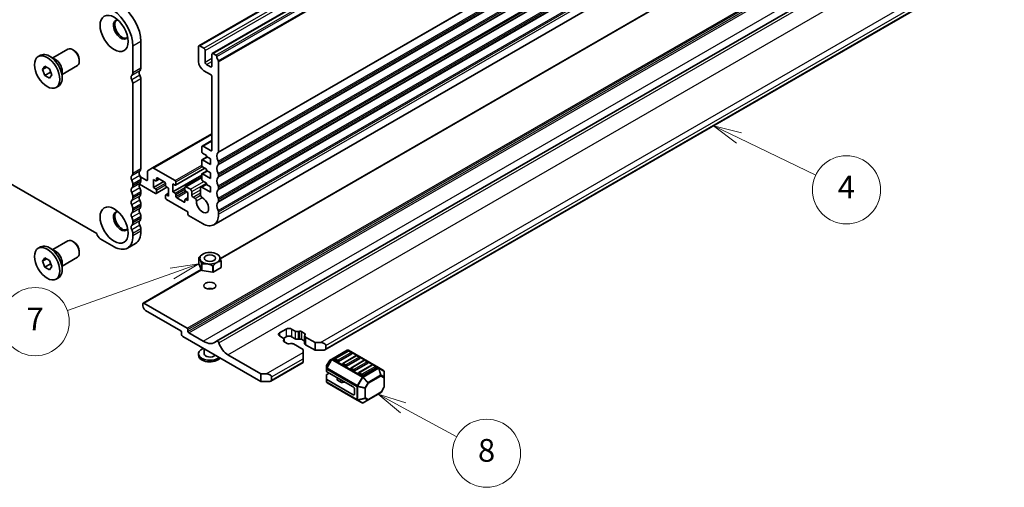
# Model space of a CAD drawing. Units: millimetres. Extents: x 0 to 7554, y 0 to 1124.
# Drawn here: x 783 to 1043, y 204 to 327 of the extents above; entities that cross this region are included whole.
import ezdxf

# ---------------------------------------------------------------- set-up
doc = ezdxf.new("R2010")
doc.units = ezdxf.units.MM
doc.layers.add('Symbol (TK)', color=100, linetype='Continuous', lineweight=18, true_color=0x00ff3f)
doc.layers.add('Visible (ISO)', color=7, linetype='Continuous', lineweight=35)
doc.layers.add('Visible Narrow (ISO)', color=7, linetype='Continuous', lineweight=25)
doc.styles.add('Note Text (TK2)', font='MS PGothic.ttf')

# ---------------------------------------------------------------- blocks, each defined once
blk = doc.blocks.new('バルーン5')
at = {"layer": 'Symbol (TK)', "color": 100, "true_color": 0x00ff40}
for p, q in [((293.943, 108.793), (291.419, 108.432)), ((291.586, 107.96), (293.943, 108.793)), ((291.752, 107.489), (293.943, 108.793)), ((291.586, 107.96), (282.384, 104.711))]:
    blk.add_line(p, q, dxfattribs=at)
at = {"layer": 'Symbol (TK)'}
blk.add_circle((279.557, 103.713), 3, dxfattribs=at)
at = {"layer": 'Symbol (TK)', "color": 7, "insert": (279.557, 103.695), "char_height": 2, "attachment_point": 5, "style": 'Note Text (TK2)'}
blk.add_mtext('7', dxfattribs=at)
blk = doc.blocks.new('バルーン6')
at = {"layer": 'Symbol (TK)', "color": 100, "true_color": 0x00ff40}
for p, q in [((341.484, 119.882), (339.232, 120.969)), ((341.701, 120.332), (339.232, 120.969)), ((339.232, 120.969), (341.266, 119.432)), ((341.484, 119.882), (348.238, 116.62))]:
    blk.add_line(p, q, dxfattribs=at)
at = {"layer": 'Symbol (TK)'}
blk.add_circle((350.93, 115.321), 3, dxfattribs=at)
at = {"layer": 'Symbol (TK)', "color": 7, "insert": (350.93, 115.303), "char_height": 2, "attachment_point": 5, "style": 'Note Text (TK2)'}
blk.add_mtext('4', dxfattribs=at)
blk = doc.blocks.new('バルーン8')
at = {"layer": 'Symbol (TK)', "color": 100, "true_color": 0x00ff40}
for p, q in [((311.938, 96.134), (309.744, 97.332)), ((312.177, 96.573), (309.744, 97.332)), ((309.744, 97.332), (311.698, 95.695)), ((311.938, 96.134), (316.64, 93.566))]:
    blk.add_line(p, q, dxfattribs=at)
at = {"layer": 'Symbol (TK)'}
blk.add_circle((319.268, 92.13), 3, dxfattribs=at)
at = {"layer": 'Symbol (TK)', "color": 7, "insert": (319.268, 92.125), "char_height": 2, "attachment_point": 5, "style": 'Note Text (TK2)'}
blk.add_mtext('8', dxfattribs=at)

msp = doc.modelspace()

# ---------------------------------------------------------------- linework, layer by layer
at = {"layer": 'Visible (ISO)'}
for p, q in [((829.9358, 320.241), (1061.1598, 453.7382)), ((833.4714, 318.1997), (1064.6953, 451.6969)), ((833.893, 272.9705), (1065.1169, 406.4677)), ((835.5942, 263.9992), (1035.9868, 379.6959)), ((834.6204, 242.2145), (1065.4907, 375.5076)), ((657.9805, 354.3193), (802.987, 270.5997)), ((863.2128, 239.9109), (1062.824, 355.1564)), ((812.5082, 313.0596), (812.5082, 320.1265)), ((814.6295, 314.2843), (814.6295, 321.3513)), ((829.8323, 320.0121), (829.8323, 316.0929)), ((831.2465, 319.6038), (830.1858, 320.2162)), ((787.5233, 317.3593), (788.1491, 317.7206)), ((792.0728, 316.5828), (790.5066, 317.4871)), ((791.3406, 317.0055), (795.3548, 319.3232)), ((796.9518, 318.999), (796.6048, 319.1993)), ((831.6001, 315.8888), (831.6001, 318.9915)), ((833.3678, 317.9708), (833.3678, 314.8681)), ((834.4424, 317.7587), (833.7214, 318.175)), ((788.656, 313.9831), (789.2684, 314.8543)), ((789.7167, 314.5955), (788.656, 313.9831)), ((789.2684, 314.8543), (790.4931, 314.1472)), ((793.8406, 312.6754), (797.8548, 314.993)), ((798.3726, 316.5382), (798.3726, 316.1375)), ((833.0143, 314.664), (831.9536, 315.2764)), ((835.1356, 292.2389), (835.1356, 315.9419)), ((789.2684, 312.4048), (788.656, 313.9831)), ((790.7816, 313.2784), (789.2684, 312.4048)), ((790.4931, 311.6977), (789.2684, 312.4048)), ((790.4931, 314.1472), (791.1055, 312.5689)), ((791.1055, 312.5689), (790.4931, 311.6977)), ((793.8406, 313.5209), (793.8406, 311.7124)), ((831.2465, 313.6434), (833.0143, 312.6228)), ((833.3678, 312.0104), (833.3678, 292.7411)), ((792.2383, 309.1927), (792.8641, 309.554)), ((812.5082, 286.5234), (812.5082, 310.2264)), ((814.6295, 287.7482), (814.6295, 311.4512)), ((817.7079, 287.9456), (833.3678, 296.9869)), ((830.7844, 293.7048), (833.3678, 295.1964)), ((833.0143, 292.537), (831.0344, 293.6801)), ((830.6808, 293.4759), (830.6808, 292.2512)), ((830.893, 291.8838), (831.9536, 291.2714)), ((831.9536, 291.2714), (831.9536, 290.9448)), ((830.6808, 289.965), (830.6808, 288.577)), ((830.743, 290.1023), (832.0779, 290.8731)), ((833.0143, 288.8627), (830.893, 290.0875)), ((831.9536, 290.9448), (833.0143, 290.3324)), ((833.0143, 290.3324), (833.0143, 288.8627)), ((835.1356, 288.9729), (835.1356, 289.4058)), ((816.3973, 287.0198), (816.3973, 284.9027)), ((817.7079, 287.9456), (816.5008, 287.2487)), ((823.6451, 284.6374), (817.9579, 287.9209)), ((823.0794, 281.6163), (830.6808, 286.005)), ((823.7951, 283.3978), (831.5112, 287.8526)), ((830.6808, 286.2908), (830.6808, 284.9027)), ((830.743, 286.4281), (832.0779, 287.1988)), ((830.893, 288.2095), (831.9536, 287.5972)), ((833.0143, 285.1885), (830.893, 286.4132)), ((831.9536, 287.5972), (831.9536, 287.2706)), ((831.9536, 287.2706), (833.0143, 286.6582)), ((833.0143, 286.6582), (833.0143, 285.1885)), ((835.1356, 285.7069), (835.1356, 286.1398)), ((812.5082, 283.2574), (812.5082, 283.6903)), ((814.2293, 283.7049), (818.5186, 281.2285)), ((816.0437, 284.6986), (814.4935, 285.5936)), ((814.6295, 284.4822), (814.6295, 284.915)), ((817.9529, 282.7798), (817.9529, 284.9027)), ((817.9529, 284.9027), (818.5186, 284.5761)), ((817.9529, 282.7798), (820.6399, 284.3312)), ((818.6686, 284.5613), (819.455, 285.0153)), ((818.7307, 284.6986), (818.7307, 285.1885)), ((818.9428, 285.311), (820.9227, 284.1679)), ((821.1349, 283.8005), (821.1349, 283.3106)), ((823.0794, 281.6163), (823.0794, 283.7392)), ((823.0794, 283.7392), (823.6451, 283.4126)), ((823.8572, 283.5351), (823.8572, 284.2699)), ((826.3235, 283.0192), (830.6808, 285.5349)), ((830.4789, 282.8585), (831.9536, 283.7099)), ((830.893, 284.5353), (831.9536, 283.9229)), ((831.9536, 283.9229), (831.9536, 283.5963)), ((831.9536, 283.5963), (833.0143, 282.984)), ((814.6295, 281.2162), (814.6295, 281.649)), ((818.5186, 282.4532), (817.9529, 282.7798)), ((818.6686, 281.2136), (821.5056, 282.8516)), ((818.7307, 281.351), (818.7307, 282.0858)), ((821.1349, 280.6978), (821.1349, 279.9629)), ((821.197, 280.8351), (821.9127, 281.2483)), ((821.347, 282.9431), (821.9127, 282.6165)), ((821.9127, 280.4936), (821.347, 280.8202)), ((821.9127, 282.6165), (821.9127, 280.4936)), ((823.6451, 281.2897), (823.0794, 281.6163)), ((823.8572, 280.4324), (823.8572, 280.9223)), ((826.2614, 282.8819), (826.2614, 282.147)), ((827.6756, 282.3103), (826.4735, 283.0044)), ((826.4735, 281.7796), (827.0392, 281.453)), ((827.0392, 281.453), (827.0392, 279.3301)), ((828.0292, 280.8244), (828.0292, 281.698)), ((830.3753, 282.6293), (830.3767, 280.7428)), ((833.0143, 281.5143), (830.7289, 282.8337)), ((833.0143, 282.984), (833.0143, 281.5143)), ((835.1356, 282.4409), (835.1356, 282.8738)), ((812.5082, 279.9914), (812.5082, 280.4243)), ((814.6295, 277.9502), (814.6295, 278.383)), ((821.347, 279.5955), (827.0039, 276.3295)), ((826.0493, 278.9219), (824.0694, 280.065)), ((826.2614, 279.5343), (826.2614, 279.0444)), ((826.3235, 279.6716), (827.0392, 280.0848)), ((827.0392, 279.3301), (826.4735, 279.6567)), ((828.9198, 279.902), (828.3827, 280.212)), ((835.1356, 279.1749), (835.1356, 279.6078)), ((812.5082, 276.7255), (812.5082, 277.1583)), ((827.0039, 276.3295), (827.0039, 275.758)), ((835.1356, 275.7171), (835.1356, 276.3418)), ((812.5082, 273.4595), (812.5082, 273.8923)), ((814.6295, 274.6842), (814.6295, 275.1171)), ((827.216, 275.3905), (830.893, 273.2676)), ((812.5082, 270.0017), (812.5082, 270.6263)), ((814.6295, 271.2264), (814.6295, 271.8511)), ((791.3406, 266.3828), (795.3548, 268.7004)), ((796.9518, 268.3762), (796.6048, 268.5766)), ((803.8815, 269.2668), (807.5584, 267.1439)), ((813.1798, 268.022), (811.0584, 266.7972)), ((787.5233, 266.7365), (788.1491, 267.0978)), ((792.0728, 265.96), (790.5066, 266.8643)), ((798.3726, 265.9154), (798.3726, 265.5147)), ((830.9638, 265.1843), (830.9597, 265.1819)), ((834.7112, 265.1843), (834.9942, 265.0209)), ((788.656, 263.3603), (789.2684, 264.2315)), ((789.7167, 263.9727), (788.656, 263.3603)), ((789.2684, 261.782), (788.656, 263.3603)), ((789.2684, 264.2315), (790.4931, 263.5244)), ((790.7816, 262.6556), (789.2684, 261.782)), ((790.4931, 263.5244), (791.1055, 261.9461)), ((793.8406, 262.0526), (797.8548, 264.3703)), ((793.8406, 262.8981), (793.8406, 261.0896)), ((829.8842, 264.2154), (829.8841, 264.2154)), ((829.8841, 262.5826), (829.8841, 264.2154)), ((830.6606, 260.9095), (829.8841, 262.5826)), ((829.899, 264.2476), (829.8992, 264.2478)), ((830.6606, 262.5424), (830.6605, 262.5427)), ((830.6606, 260.9095), (830.6606, 262.5424)), ((830.7015, 262.519), (830.7013, 262.5189)), ((830.7013, 260.886), (830.7013, 262.5189)), ((835.0144, 265.0091), (835.0145, 265.0091)), ((835.776, 263.304), (835.7758, 263.304)), ((835.776, 261.6711), (835.776, 263.304)), ((835.7908, 263.3363), (835.7909, 263.3361)), ((835.7909, 261.7032), (835.7909, 263.3361)), ((790.4931, 261.0749), (789.2684, 261.782)), ((791.1055, 261.9461), (790.4931, 261.0749)), ((815.222, 252.2373), (830.5723, 261.0998)), ((833.5991, 260.4377), (830.7013, 260.886)), ((833.5991, 262.0706), (833.5988, 262.0708)), ((833.5991, 260.4377), (833.5991, 262.0706)), ((833.6549, 262.0794), (833.6547, 262.0792)), ((833.6547, 260.4463), (833.6547, 262.0792)), ((835.776, 261.6711), (833.6547, 260.4463)), ((792.2383, 258.5699), (792.8641, 258.9312)), ((815.1598, 251.5284), (815.1598, 252.1)), ((815.372, 252.2224), (826.8271, 245.6088)), ((825.13, 244.9556), (815.8669, 250.3037)), ((825.3422, 244.0167), (825.3422, 244.5882)), ((827.0392, 245.2414), (827.0392, 244.7515)), ((827.2514, 244.3841), (831.0697, 242.1795)), ((851.2223, 244.3841), (852.99, 245.4047)), ((854.4043, 245.4047), (855.344, 244.8621)), ((856.1266, 244.7442), (856.4968, 244.8044)), ((856.986, 244.7306), (857.8333, 244.2414)), ((846.2725, 231.5243), (825.6957, 243.4043)), ((852.162, 243.025), (851.2223, 243.5676)), ((852.2621, 242.3594), (852.3664, 242.5732)), ((852.99, 243.3635), (852.2699, 242.9477)), ((853.2371, 241.5878), (852.3898, 242.077)), ((852.3963, 242.6984), (852.3963, 242.0732)), ((855.344, 242.8209), (854.4043, 243.3635)), ((856.4968, 242.7631), (856.1266, 242.7029)), ((857.8267, 242.204), (856.986, 242.6894)), ((857.8267, 243.62), (857.8267, 241.5788)), ((857.961, 243.959), (857.8567, 243.7453)), ((858.0611, 243.2934), (860.5914, 241.8325)), ((860.5914, 241.8325), (862.0057, 241.8325)), ((860.5914, 241.8325), (860.5914, 239.7913)), ((831.3375, 240.147), (831.3375, 238.8727)), ((854.0965, 241.5743), (853.7263, 241.5141)), ((857.4095, 239.9954), (854.8791, 241.4563)), ((857.4095, 239.1789), (857.4095, 239.9954)), ((857.4095, 239.1789), (857.4095, 237.5459)), ((860.5914, 239.7913), (858.0611, 241.2522)), ((862.7128, 239.7913), (860.5914, 239.7913)), ((863.4199, 241.016), (863.4199, 240.1995)), ((869.1035, 239.8067), (865.0366, 237.4587)), ((869.3053, 239.5995), (865.7697, 237.5583)), ((877.3595, 235.2134), (869.4035, 239.8067)), ((870.2624, 239.1913), (869.5553, 239.5995)), ((829.8375, 238.8727), (829.8375, 238.4645)), ((837.5751, 238.587), (846.2725, 233.5655)), ((848.8938, 231.6438), (857.4095, 236.5603)), ((857.4095, 236.7294), (857.4095, 237.5459)), ((857.4095, 236.7294), (857.4095, 236.5603)), ((864.3783, 237.0322), (863.6368, 235.748)), ((865.0366, 237.4587), (864.4881, 237.142)), ((866.4251, 236.8315), (865.718, 237.2397)), ((870.3142, 238.8727), (866.7786, 236.8315)), ((871.4266, 238.3748), (867.8911, 236.3336)), ((872.4355, 237.648), (868.8999, 235.6067)), ((873.5479, 237.1501), (870.0124, 235.1088)), ((872.3837, 237.9666), (871.6766, 238.3748)), ((874.505, 236.7418), (873.7979, 237.1501)), ((863.5966, 235.598), (863.5966, 234.9647)), ((863.5966, 234.9647), (863.5966, 234.2496)), ((863.6845, 234.1271), (870.6677, 230.0954)), ((868.5464, 235.6067), (867.8393, 236.015)), ((870.6677, 234.382), (869.9606, 234.7902)), ((874.5568, 236.4232), (871.0213, 234.382)), ((875.6692, 235.9253), (872.1337, 233.8841)), ((876.6781, 235.1985), (873.1426, 233.1573)), ((876.6263, 235.5171), (875.9192, 235.9253)), ((878.6494, 234.4686), (877.3595, 235.2134)), ((878.7994, 232.6797), (878.7994, 234.2088)), ((846.2725, 233.5655), (847.6867, 233.5655)), ((846.2725, 231.5243), (846.2725, 233.5655)), ((848.3938, 231.5243), (846.2725, 231.5243)), ((849.101, 232.749), (849.101, 231.9325)), ((863.5966, 232.2084), (863.5966, 233.2896)), ((863.5966, 232.2084), (863.5966, 231.4933)), ((864.3037, 233.7696), (863.6845, 233.4121)), ((863.6845, 232.0859), (870.6677, 228.0541)), ((866.3853, 232.075), (866.3853, 232.5678)), ((867.3789, 231.3817), (866.5318, 231.8709)), ((868.4075, 231.3958), (867.8681, 231.308)), ((872.789, 233.1573), (872.0819, 233.5655)), ((878.7994, 230.1041), (878.7994, 232.6797)), ((863.7466, 231.2335), (871.7026, 226.6401)), ((871.0213, 228.2583), (871.0213, 229.483)), ((878.7592, 229.9541), (878.0178, 228.6699)), ((871.7026, 226.6401), (872.9926, 225.8954)), ((873.2926, 225.8954), (874.6168, 226.6599)), ((874.6168, 226.6599), (877.908, 228.5601))]:
    msp.add_line(p, q, dxfattribs=at)
for centre, radius, start, end in [((869.2535, 239.5469), 0.3, 60, 120), ((869.4303, 239.383), 0.25, 60, 120), ((870.1374, 238.9748), 0.25, 0, 60), ((864.6381, 236.8822), 0.3, 120, 150), ((865.8947, 237.3418), 0.25, 120, 180), ((871.5516, 238.1583), 0.25, 60, 120), ((872.2587, 237.75), 0.25, 0, 60), ((873.6729, 236.9335), 0.25, 60, 120), ((874.38, 236.5253), 0.25, 0, 60), ((863.8966, 235.598), 0.3, 150, 180), ((868.0161, 236.1171), 0.25, 120, 180), ((870.1374, 234.8923), 0.25, 120, 180), ((875.7942, 235.7088), 0.25, 60, 120), ((876.5013, 235.3006), 0.25, 0, 60), ((878.4994, 234.2088), 0.3, 0, 60), ((863.8966, 231.4933), 0.3, 180, 240), ((872.2587, 233.6676), 0.25, 120, 180), ((878.4994, 230.1041), 0.3, 330, 0), ((877.758, 228.8199), 0.3, 300, 330), ((873.1426, 226.1552), 0.3, 240, 300)]:
    msp.add_arc(centre, radius, start, end, dxfattribs=at)
for centre, major_axis, start_param, end_param in [((808.9726, 324.6172), (-4, 6.9282), 3.92699082, 5.41955431), ((806.8513, 323.3925), (-4, 6.9282), 3.92699082, 5.41955431), ((809.3262, 324.5028), (-1.375, 2.3816), 5.88722474, 9.82073852), ((809.6798, 324.7069), (-1.375, 2.3816), 0.1289217, 3.01267095), ((830.1858, 319.808), (-0.25, 0.433), 5.49778714, 7.06858347), ((790.5066, 313.6373), (-2.3575, 4.0833), 3.14159265, 6.28318531), ((796.6048, 317.1581), (-1.25, 2.1651), 3.14159265, 6.28318531), ((796.9518, 317.3585), (-1.0046, 1.7401), 3.92699082, 5.49778714), ((831.2465, 319.1956), (-0.25, 0.433), 3.92699082, 5.49778714), ((833.7214, 317.7667), (-0.25, 0.433), 5.49778714, 7.06858347), ((834.4424, 317.5137), (-0.15, 0.2598), 4.05779831, 5.49778714), ((836.0548, 316.8277), (-1, 1.7321), 0.91620566, 1.55239217), ((792.0728, 314.5415), (1.25, -2.1651), 0.78539816, 2.35619449), ((831.2465, 315.2764), (1, -1.7321), 3.92699082, 5.49778714), ((831.9536, 315.6846), (-0.25, 0.433), 0.78539816, 2.35619449), ((833.0143, 315.0723), (0.25, -0.433), 5.49778714, 7.06858347), ((834.782, 316.146), (-0.25, 0.433), 3.92699082, 4.69398482), ((812.7203, 311.5205), (-0.5, 0.866), 0.01840416, 1.55239217), ((811.4475, 313.6719), (0.75, -1.299), 0.01840416, 0.78539816), ((814.8416, 312.7453), (-0.5, 0.866), 0.01840416, 1.55239217), ((813.5688, 314.8967), (0.75, -1.299), 0.01840416, 0.78539816), ((813.5688, 312.0635), (-0.75, 1.299), 3.92699082, 4.69398482), ((833.0143, 312.2145), (0.25, -0.433), 0.78539816, 2.35619449), ((811.4475, 310.8388), (-0.75, 1.299), 3.92699082, 4.69398482), ((831.0344, 293.2718), (-0.25, 0.433), 5.49778714, 7.06858347), ((830.893, 292.1287), (0.15, -0.2598), 3.92699082, 5.49778714), ((833.0143, 292.9452), (0.25, -0.433), 5.49778714, 7.06858347), ((836.0548, 290.2916), (-1, 1.7321), 0.01840416, 1.55239217), ((834.782, 292.443), (0.25, -0.433), 0.01840416, 0.78539816), ((830.893, 289.8425), (-0.15, 0.2598), 5.49778714, 7.06858347), ((830.893, 288.4545), (0.15, -0.2598), 3.92699082, 5.49778714), ((836.0548, 287.0256), (-1, 1.7321), 0.01840416, 1.55239217), ((834.782, 289.6099), (-0.25, 0.433), 3.92699082, 4.69398482), ((834.782, 289.177), (0.25, -0.433), 0.01840416, 0.78539816), ((811.4475, 287.1358), (0.75, -1.299), 0.01840416, 0.78539816), ((814.8416, 286.2091), (-0.5, 0.866), 0.01840416, 1.55239217), ((813.5688, 288.3605), (0.75, -1.299), 0.01840416, 0.78539816), ((813.5688, 285.5274), (-0.75, 1.299), 3.92699082, 4.69398482), ((816.7508, 286.8157), (-0.25, 0.433), 0, 0.78539816), ((817.9579, 287.5126), (-0.25, 0.433), 5.49778714, 6.28318531), ((830.893, 286.1683), (-0.15, 0.2598), 5.49778714, 7.06858347), ((834.782, 286.3439), (-0.25, 0.433), 3.92699082, 4.69398482), ((812.7203, 284.9844), (-0.5, 0.866), 0.01840416, 1.55239217), ((811.4475, 284.3026), (-0.75, 1.299), 3.92699082, 4.69398482), ((814.8416, 282.9431), (-0.5, 0.866), 0.01840416, 1.55239217), ((813.5688, 285.0945), (0.75, -1.299), 0.01840416, 0.78539816), ((816.0437, 285.1068), (0.25, -0.433), 5.49778714, 7.06858347), ((818.5186, 284.8211), (0.15, -0.2598), 5.49778714, 7.06858347), ((818.9428, 285.066), (-0.15, 0.2598), 5.49778714, 7.06858347), ((820.9227, 283.9229), (0.15, -0.2598), 0.78539816, 2.35619449), ((821.347, 283.1881), (0.15, -0.2598), 3.92699082, 5.49778714), ((823.6451, 284.3924), (-0.15, 0.2598), 3.92699082, 5.49778714), ((823.6451, 283.6576), (0.15, -0.2598), 5.49778714, 7.06858347), ((830.893, 284.7802), (0.15, -0.2598), 3.92699082, 5.49778714), ((836.0548, 283.7596), (-1, 1.7321), 0.01840416, 1.55239217), ((834.782, 285.911), (0.25, -0.433), 0.01840416, 0.78539816), ((812.7203, 281.7184), (-0.5, 0.866), 0.01840416, 1.55239217), ((811.4475, 283.8698), (0.75, -1.299), 0.01840416, 0.78539816), ((811.4475, 281.0367), (-0.75, 1.299), 3.92699082, 4.69398482), ((813.5688, 282.2614), (-0.75, 1.299), 3.92699082, 4.69398482), ((813.5688, 281.8286), (0.75, -1.299), 0.01840416, 0.78539816), ((818.5186, 282.2083), (-0.15, 0.2598), 3.92699082, 5.49778714), ((818.5186, 281.4734), (0.15, -0.2598), 5.49778714, 7.06858347), ((821.347, 280.5753), (-0.15, 0.2598), 5.49778714, 7.06858347), ((823.6451, 281.0448), (-0.15, 0.2598), 3.92699082, 5.49778714), ((826.4735, 282.7594), (-0.15, 0.2598), 5.49778714, 7.06858347), ((826.4735, 282.0246), (0.15, -0.2598), 3.92699082, 5.49778714), ((827.6756, 281.9021), (-0.25, 0.433), 3.92699082, 5.49778714), ((828.3827, 280.6203), (-0.25, 0.433), 0.78539816, 2.35619449), ((830.7289, 282.4255), (-0.25, 0.433), 5.49778714, 7.06942711), ((830.7303, 280.539), (0.25, -0.433), 3.92783445, 5.58004919), ((836.0548, 280.4936), (-1, 1.7321), 0.01840416, 1.55239217), ((834.782, 283.0779), (-0.25, 0.433), 3.92699082, 4.69398482), ((834.782, 282.6451), (0.25, -0.433), 0.01840416, 0.78539816), ((812.7203, 278.4524), (-0.5, 0.866), 0.01840416, 1.55239217), ((811.4475, 280.6038), (0.75, -1.299), 0.01840416, 0.78539816), ((811.4475, 277.7707), (-0.75, 1.299), 3.92699082, 4.69398482), ((814.8416, 279.6771), (-0.5, 0.866), 0.01840416, 1.55239217), ((813.5688, 278.9954), (-0.75, 1.299), 3.92699082, 4.69398482), ((821.347, 279.8404), (0.15, -0.2598), 3.92699082, 5.49778714), ((824.0694, 280.3099), (-0.15, 0.2598), 0.78539816, 2.35619449), ((826.0493, 279.1668), (0.15, -0.2598), 5.49778714, 7.06858347), ((826.4735, 279.4118), (-0.15, 0.2598), 5.49778714, 7.06858347), ((828.9198, 279.4937), (-0.25, 0.433), 3.84472578, 5.49778714), ((830.893, 278.1666), (1.15, -1.9919), 3.84472578, 8.72164185), ((836.0548, 277.2277), (-1, 1.7321), 0.01840416, 1.55239217), ((834.782, 279.8119), (-0.25, 0.433), 3.92699082, 4.69398482), ((834.782, 279.3791), (0.25, -0.433), 0.01840416, 0.78539816), ((809.3262, 273.88), (-1.375, 2.3816), 5.88722474, 9.82073852), ((809.6798, 274.0841), (-1.375, 2.3816), 0.1289217, 3.01267095), ((812.7203, 275.1864), (-0.5, 0.866), 0.01840416, 1.55239217), ((811.4475, 277.3378), (0.75, -1.299), 0.01840416, 0.78539816), ((814.8416, 276.4112), (-0.5, 0.866), 0.01840416, 1.55239217), ((813.5688, 278.5626), (0.75, -1.299), 0.01840416, 0.78539816), ((813.5688, 275.7294), (-0.75, 1.299), 3.92699082, 4.69398482), ((827.216, 275.6355), (0.15, -0.2598), 3.92699082, 5.49778714), ((830.893, 278.1666), (3, -5.1962), 5.49778714, 7.06858347), ((834.782, 276.5459), (-0.25, 0.433), 3.92699082, 4.69398482), ((811.4475, 274.5047), (-0.75, 1.299), 3.92699082, 4.69398482), ((811.4475, 274.0718), (0.75, -1.299), 0.01840416, 0.78539816), ((814.8416, 273.1452), (-0.5, 0.866), 0.01840416, 1.55239217), ((813.5688, 275.2966), (0.75, -1.299), 0.01840416, 0.78539816), ((803.8815, 270.3283), (0.65, -1.1258), 4.159859, 5.49778714), ((812.7203, 271.9204), (-0.5, 0.866), 0.01840416, 1.55239217), ((811.4475, 271.2387), (-0.75, 1.299), 3.92699082, 4.69398482), ((809.6798, 274.0841), (3.5, -6.0622), 0, 0.78539816), ((813.5688, 272.4634), (-0.75, 1.299), 3.92699082, 4.69398482), ((790.5066, 263.0145), (-2.3575, 4.0833), 3.14159265, 6.28318531), ((796.6048, 266.5353), (-1.25, 2.1651), 3.14159265, 6.28318531), ((796.9518, 266.7357), (-1.0046, 1.7401), 3.92699082, 5.49778714), ((807.5584, 272.8594), (3.5, -6.0622), 5.49778714, 7.06858347), ((792.0728, 263.9188), (1.25, -2.1651), 0.78539816, 2.35619449), ((832.8375, 263.7758), (-3.05, 0), 6.01194673, 6.03082511), ((832.8375, 263.7758), (-3.05, 0), 0.77595897, 0.79483735), ((832.8375, 263.7758), (3.05, 0), 0.77595899, 0.78539816), ((832.8375, 263.7758), (3.05, 0), 6.01194674, 6.0308251), ((832.8375, 262.1429), (-3.05, 0), 0.77595897, 0.79483735), ((832.8375, 263.7758), (-3.05, 0), 1.82315681, 1.84203517), ((832.8375, 262.1429), (-3.05, 0), 1.82315681, 1.84203517), ((832.8375, 262.1429), (3.05, 0), 6.01194674, 6.0308251), ((832.8375, 255.2027), (-1.6, 0), 4.22569403, 5.19908394), ((815.372, 251.9775), (-0.15, 0.2598), 5.49778714, 7.06858347), ((815.8669, 251.1202), (-0.5, 0.866), 0.78539816, 2.35619449), ((825.13, 244.7107), (-0.15, 0.2598), 3.92699082, 5.49778714), ((826.8271, 245.3639), (0.15, -0.2598), 0.78539816, 2.35619449), ((827.2514, 244.629), (0.15, -0.2598), 3.92699082, 5.49778714), ((851.9294, 243.9758), (-1, 0), 5.49778714, 7.06858347), ((853.6971, 244.9965), (1, 0), 0.78539816, 2.35619449), ((855.9097, 245.1887), (0.8, 0), 3.92699082, 4.98700007), ((856.6324, 244.5265), (0.5, 0), 0.78539816, 1.84540742), ((825.6957, 243.8125), (-0.25, 0.433), 0.78539816, 2.35619449), ((831.0697, 247.2418), (3.1, -5.3694), 5.49778714, 6.42879983), ((834.8704, 241.7814), (-0.2501, 0.4331), 4.33999084, 6.42879983), ((837.5751, 241.5884), (1.838, -3.1835), 4.33999084, 5.49778714), ((851.5963, 242.6984), (0.8, 0), 6.00857421, 7.06858347), ((852.7433, 242.2812), (-0.5, 0), 6.00857421, 7.06858347), ((853.6971, 242.9552), (-1, 0), 3.92699082, 5.49778714), ((855.9097, 243.1475), (-0.8, 0), 0.78539816, 1.84540742), ((856.6324, 242.4853), (-0.5, 0), 3.92699082, 4.98700007), ((858.6267, 243.62), (-0.8, 0), 6.00857421, 7.06858347), ((857.4798, 244.0373), (0.5, 0), 6.00857421, 7.06858347), ((862.0057, 241.016), (-1.4142, 0), 3.14159265, 4.71238898), ((832.8375, 238.8727), (-3, 0), 5.33033906, 8.80682788), ((853.5907, 241.7919), (-0.5, 0), 0.78539816, 1.84540742), ((854.3134, 241.1297), (-0.8, 0), 3.92699082, 4.98700007), ((858.6267, 241.5788), (-0.8, 0), 0, 0.78539816), ((862.7128, 240.1995), (0.7071, 0), 4.71238898, 6.28318531), ((832.8375, 238.4645), (-3, 0), 0, 2.6960314), ((832.8375, 238.8727), (-1.5, 0), 0, 2.6960314), ((865.8947, 237.3418), (-0.25, 0), 0, 0.78539816), ((866.6018, 236.9335), (-0.25, 0), 0.78539816, 2.35619449), ((870.1374, 238.9748), (0.25, 0), 5.49778714, 6.28318531), ((872.2587, 237.75), (0.25, 0), 5.49778714, 6.28318531), ((874.38, 236.5253), (0.25, 0), 5.49778714, 6.28318531), ((863.8966, 234.2496), (-0.3, 0), 0, 0.78539816), ((868.0161, 236.1171), (-0.25, 0), 0, 0.78539816), ((868.7232, 235.7088), (-0.25, 0), 0.78539816, 2.35619449), ((870.1374, 234.8923), (-0.25, 0), 0, 0.78539816), ((870.8445, 234.4841), (-0.25, 0), 0.78539816, 2.35619449), ((876.5013, 235.3006), (0.25, 0), 5.49778714, 6.28318531), ((847.6867, 232.749), (-1.4142, 0), 3.14159265, 4.71238898), ((848.3938, 231.9325), (0.7071, 0), 4.71238898, 6.28318531), ((863.8966, 233.2896), (-0.3, 0), 5.49778714, 6.28318531), ((863.8966, 232.2084), (-0.3, 0), 0, 0.78539816), ((866.8853, 232.075), (-0.5, 0), 0, 0.78539816), ((867.7325, 231.5859), (-0.5, 0), 0.78539816, 1.84549316), ((868.5431, 231.1179), (-0.5, 0), 4.97418837, 4.98708582), ((872.2587, 233.6676), (-0.25, 0), 0, 0.78539816), ((872.9658, 233.2593), (-0.25, 0), 0.78539816, 2.35619449), ((870.6677, 229.6871), (0.25, -0.433), 0.78539816, 2.35619449), ((870.6677, 228.4624), (0.25, -0.433), 5.49778714, 7.06858347)]:
    msp.add_ellipse(centre, major_axis=major_axis, ratio=0.57735027, start_param=start_param, end_param=end_param, dxfattribs=at)
for centre, major_axis in [((807.5584, 323.4822), (-2.625, 4.5466)), ((789.8808, 313.276), (2.3575, -4.0833)), ((807.5584, 272.8594), (-2.625, 4.5466)), ((789.8808, 262.6532), (2.3575, -4.0833)), ((832.8375, 264.1025), (-2.6499, 0)), ((832.8375, 264.1025), (-1.5, 0)), ((832.8375, 256.8357), (-1.6, 0))]:
    msp.add_ellipse(centre, major_axis=major_axis, ratio=0.57735027, dxfattribs=at)
for points, weights in [([(790.7449, 313.4982), (790.765, 313.3928), (790.7816, 313.2784)], [1.03102561522, 1.01749022864, 1]), ([(790.7816, 313.2784), (790.8098, 313.2694), (790.8372, 313.2604)], [1, 1.00481204133, 1.00932472052]), ([(829.8992, 264.2478), (830.4661, 264.8969), (830.9597, 265.1819)], [1, 1.07422083499, 1.07422083499]), ([(790.7449, 262.8754), (790.765, 262.77), (790.7816, 262.6556)], [1.03102561522, 1.01749022864, 1]), ([(790.7816, 262.6556), (790.8098, 262.6467), (790.8372, 262.6376)], [1, 1.00481204133, 1.00932472052]), ([(830.6605, 262.5427), (830.2723, 263.9812), (829.8842, 264.2154)], [1, 1.14844166953, 1]), ([(833.5988, 262.0708), (832.1502, 262.897), (830.7015, 262.519)], [1, 1.14844167041, 1]), ([(835.7758, 263.304), (834.7153, 263.2938), (833.6549, 262.0794)], [1, 1.14844168515, 1]), ([(835.0145, 265.0091), (835.4027, 264.7748), (835.7908, 263.3363)], [1, 1.14844167923, 1])]:
    msp.add_rational_spline(points, weights, degree=2, dxfattribs=at)
at = {"layer": 'Visible Narrow (ISO)'}
for p, q in [((830.1858, 320.2162), (1061.4098, 453.7134)), ((831.2465, 319.6038), (1062.4704, 453.101)), ((831.6001, 318.9915), (1062.824, 452.4886)), ((833.7214, 318.175), (1064.9453, 451.6721)), ((834.4424, 317.7587), (1065.6663, 451.2559)), ((834.6527, 317.4243), (1065.8766, 450.9215)), ((835.0366, 316.2824), (1066.2605, 449.7796)), ((835.1356, 315.9419), (1066.3595, 449.4391)), ((835.0366, 292.0127), (1066.2605, 425.5099)), ((835.1356, 292.2389), (1066.3595, 425.7361)), ((835.0366, 289.7462), (1066.2605, 423.2434)), ((835.0366, 288.7467), (1066.2605, 422.2439)), ((835.1356, 289.4058), (1066.3595, 422.9029)), ((835.1356, 288.9729), (1066.3595, 422.4701)), ((835.0366, 286.4802), (1066.2605, 419.9774)), ((835.0366, 285.4808), (1066.2605, 418.9779)), ((835.1356, 286.1398), (1066.3595, 419.637)), ((835.1356, 285.7069), (1066.3595, 419.2041)), ((835.0366, 283.2142), (1066.2605, 416.7114)), ((835.1356, 282.8738), (1066.3595, 416.371)), ((835.1356, 282.4409), (1066.3595, 415.9381)), ((835.0366, 282.2148), (1066.2605, 415.712)), ((835.0366, 279.9483), (1066.2605, 413.4455)), ((835.0366, 278.9488), (1066.2605, 412.446)), ((835.1356, 279.6078), (1066.3595, 413.105)), ((835.1356, 279.1749), (1066.3595, 412.6721)), ((835.0366, 276.6823), (1066.2605, 410.1795)), ((835.1356, 276.3418), (1066.3595, 409.839)), ((835.1356, 275.7171), (1066.3595, 409.2143)), ((835.6221, 263.9139), (1036.0239, 379.6159)), ((826.8271, 245.6088), (1057.6975, 378.9019)), ((827.0392, 245.2414), (1057.9096, 378.5345)), ((827.0392, 244.7515), (1057.9096, 378.0446)), ((827.2514, 244.3841), (1058.1217, 377.6771)), ((831.0697, 242.1795), (1061.9401, 375.4726)), ((835.1943, 241.7583), (1066.0647, 375.0514)), ((837.5751, 238.587), (1068.4455, 371.88)), ((862.0057, 241.8325), (1062.824, 357.775)), ((863.4199, 241.016), (1062.824, 356.142)), ((863.4199, 240.1995), (1062.824, 355.3256)), ((814.6295, 321.3513), (812.5082, 320.1265)), ((831.6001, 315.8888), (833.3678, 316.9094)), ((831.9536, 315.2764), (833.3678, 316.0929)), ((833.0143, 314.664), (833.3678, 314.8681)), ((814.3325, 313.6058), (812.2112, 312.3811)), ((814.3325, 312.4726), (812.2112, 311.2478)), ((814.6295, 314.2843), (812.5082, 313.0596)), ((814.6295, 311.4512), (812.5082, 310.2264)), ((817.9579, 287.9209), (833.3678, 296.8178)), ((831.0344, 293.6801), (833.3678, 295.0273)), ((833.0143, 292.537), (833.3678, 292.7411)), ((823.6451, 284.6374), (830.6808, 288.6994)), ((830.893, 290.0875), (832.1657, 290.8223)), ((814.3325, 287.0697), (812.2112, 285.8449)), ((814.3325, 285.9364), (812.2112, 284.7117)), ((814.6295, 287.7482), (812.5082, 286.5234)), ((823.8572, 284.2699), (830.8057, 288.2816)), ((823.8572, 283.5351), (831.4233, 287.9033)), ((830.893, 286.4132), (832.1657, 287.1481)), ((814.3325, 283.8037), (812.2112, 282.579)), ((814.6295, 284.915), (812.5082, 283.6903)), ((814.6295, 284.4822), (812.5082, 283.2574)), ((816.0437, 284.6986), (816.3973, 284.9027)), ((818.5186, 282.4532), (821.1039, 283.9459)), ((818.7307, 285.1885), (818.9428, 285.311)), ((818.7307, 284.6986), (819.3671, 285.066)), ((818.7307, 282.0858), (821.1349, 283.4739)), ((826.4735, 283.0044), (830.6808, 285.4334)), ((827.6756, 282.3103), (831.2112, 284.3516)), ((828.0292, 281.698), (831.9183, 283.9433)), ((830.7289, 282.8337), (832.0017, 283.5686)), ((814.3325, 282.6704), (812.2112, 281.4457)), ((814.6295, 281.649), (812.5082, 280.4243)), ((814.6295, 281.2162), (812.5082, 279.9914)), ((818.7307, 281.351), (821.4177, 282.9023)), ((821.347, 280.8202), (821.9127, 281.1468)), ((823.6451, 281.2897), (826.2614, 282.8002)), ((823.8572, 280.9223), (826.2614, 282.3103)), ((823.8572, 280.4324), (826.3631, 281.8792)), ((824.0694, 280.065), (826.7564, 281.6163)), ((828.0292, 280.8244), (830.3757, 282.1791)), ((828.3827, 280.212), (830.3763, 281.363)), ((828.9198, 279.902), (830.3767, 280.7431)), ((814.3325, 280.5377), (812.2112, 279.313)), ((814.3325, 279.4045), (812.2112, 278.1797)), ((814.6295, 278.383), (812.5082, 277.1583)), ((826.0493, 278.9219), (826.2614, 279.0444)), ((826.4735, 279.6567), (827.0392, 279.9833)), ((829.2721, 279.2567), (830.7593, 280.1154)), ((814.3325, 277.2717), (812.2112, 276.047)), ((814.3325, 276.1385), (812.2112, 274.9137)), ((814.6295, 277.9502), (812.5082, 276.7255)), ((814.3325, 274.0057), (812.2112, 272.781)), ((814.6295, 275.1171), (812.5082, 273.8923)), ((814.6295, 274.6842), (812.5082, 273.4595)), ((814.3325, 272.8725), (812.2112, 271.6477)), ((814.6295, 271.8511), (812.5082, 270.6263)), ((814.6295, 271.2264), (812.5082, 270.0017)), ((815.372, 252.2224), (830.6094, 261.0198)), ((851.2223, 244.3841), (851.2223, 243.5676)), ((852.99, 245.4047), (852.99, 243.3635)), ((854.4043, 245.4047), (854.4043, 243.3635)), ((855.344, 244.8621), (855.344, 242.8209)), ((856.1266, 244.7442), (856.1266, 242.7029)), ((856.4968, 244.8044), (856.4968, 242.7631)), ((856.986, 244.7306), (856.986, 242.6894)), ((852.2621, 242.3594), (852.2621, 242.2029)), ((852.3664, 242.5732), (852.3664, 242.0915)), ((857.8333, 244.2414), (857.8333, 243.6791)), ((858.0611, 243.2934), (858.0611, 241.2522)), ((847.6867, 233.5655), (857.4095, 239.1789)), ((865.1866, 237.4439), (869.2535, 239.7919)), ((865.8947, 237.5459), (869.4303, 239.5872)), ((870.1374, 239.1789), (866.6018, 237.1377)), ((869.2535, 239.7919), (877.2095, 235.1985)), ((869.4303, 239.5872), (870.1374, 239.1789)), ((849.101, 232.749), (857.4095, 237.5459)), ((849.101, 231.9325), (857.4095, 236.7294)), ((864.9305, 237.3467), (863.6406, 235.1125)), ((863.6406, 235.7459), (864.382, 237.0301)), ((863.7466, 235.0513), (865.0366, 237.2855)), ((864.382, 237.0301), (864.3783, 237.0322)), ((864.382, 237.0301), (864.9305, 237.3467)), ((865.0366, 237.2855), (864.9305, 237.3467)), ((865.0366, 237.2855), (872.9926, 232.6921)), ((873.1426, 232.8505), (865.1866, 237.4439)), ((866.6018, 237.1377), (865.8947, 237.5459)), ((868.0161, 236.3212), (871.5516, 238.3624)), ((872.2587, 237.9542), (868.7232, 235.9129)), ((870.1374, 235.0964), (873.6729, 237.1377)), ((874.38, 236.7294), (870.8445, 234.6882)), ((871.5516, 238.3624), (872.2587, 237.9542)), ((873.6729, 237.1377), (874.38, 236.7294)), ((863.6368, 235.748), (863.6406, 235.7459)), ((863.6406, 235.1125), (863.6406, 235.7459)), ((863.7466, 235.0513), (863.6406, 235.1125)), ((863.6845, 234.1271), (863.6845, 234.8422)), ((863.6845, 234.8422), (871.6405, 230.2488)), ((871.7026, 230.4579), (863.7466, 235.0513)), ((868.7232, 235.9129), (868.0161, 236.3212)), ((870.8445, 234.6882), (870.1374, 235.0964)), ((872.2587, 233.8717), (875.7942, 235.9129)), ((876.5013, 235.5047), (872.9658, 233.4634)), ((877.2095, 235.1985), (873.1426, 232.8505)), ((873.2926, 232.6921), (877.3595, 235.0401)), ((875.7942, 235.9129), (876.5013, 235.5047)), ((877.3595, 235.0401), (877.908, 233.1943)), ((878.0141, 233.2048), (877.4656, 235.0507)), ((877.4656, 235.0507), (878.7555, 234.3059)), ((878.7555, 234.3059), (878.7555, 232.7768)), ((863.6845, 231.3709), (863.6845, 232.0859)), ((871.6405, 226.7775), (863.6845, 231.3709)), ((866.5318, 231.8709), (866.5318, 232.4833)), ((867.3789, 231.3817), (867.3789, 231.9942)), ((867.8681, 231.308), (867.8681, 231.7117)), ((868.4075, 231.3958), (868.4075, 231.4003)), ((872.9926, 232.6921), (871.7026, 230.4579)), ((871.8966, 230.3459), (873.1865, 232.5801)), ((872.9658, 233.4634), (872.2587, 233.8717)), ((872.9926, 232.6921), (873.1865, 232.5801)), ((873.1865, 232.5801), (874.5108, 231.1822)), ((874.6168, 231.2942), (873.2926, 232.6921)), ((877.908, 233.1943), (874.6168, 231.2942)), ((874.679, 231.0851), (877.9701, 232.9852)), ((877.9701, 232.9852), (878.7116, 232.5572)), ((878.7555, 232.7768), (878.0141, 233.2048)), ((878.7116, 232.5572), (878.7116, 229.9816)), ((871.6405, 230.2488), (871.6405, 226.7775)), ((871.7026, 230.4579), (871.8966, 230.3459)), ((871.8526, 226.7267), (871.8526, 230.1981)), ((871.8526, 230.1981), (873.7254, 229.7502)), ((873.7694, 229.898), (871.8966, 230.3459)), ((873.7254, 229.7502), (873.7254, 227.1746)), ((874.5108, 231.1822), (873.7694, 229.898)), ((873.7694, 229.898), (873.9376, 229.8009)), ((873.9376, 229.8009), (874.679, 231.0851)), ((873.9376, 227.2253), (873.9376, 229.8009)), ((874.679, 231.0851), (874.5108, 231.1822)), ((877.9701, 228.6974), (874.679, 226.7973)), ((878.7116, 229.9816), (877.9701, 228.6974)), ((877.9701, 228.6974), (878.0178, 228.6699)), ((878.7592, 229.9541), (878.7116, 229.9816)), ((870.6677, 228.0541), (871.0213, 228.2583)), ((873.7254, 227.1746), (871.8526, 226.7267)), ((871.8966, 226.6296), (873.7694, 227.0775)), ((873.1865, 225.8849), (871.8966, 226.6296)), ((874.5108, 226.6494), (873.1865, 225.8849)), ((873.7694, 227.0775), (874.5108, 226.6494)), ((874.679, 226.7973), (873.9376, 227.2253))]:
    msp.add_line(p, q, dxfattribs=at)
for centre, major_axis, ratio, start_param, end_param in [((869.2535, 239.5469), (-0.15, 0.2598), 0.57735027, 5.49778714, 6.28318531), ((869.2535, 239.5469), (0.15, 0.2598), 0.57735027, 0, 0.78539816), ((869.4303, 239.383), (-0.125, 0.2165), 0.57735027, 5.49778714, 6.28318531), ((869.4303, 239.383), (0.125, 0.2165), 0.57735027, 0, 0.78539816), ((870.1374, 238.9748), (0.125, 0.2165), 0.57735027, 0, 0.78539816), ((870.1374, 238.9748), (0.125, -0.2165), 0.57735027, 0.78539816, 2.35619449), ((864.6381, 236.8822), (-0.15, 0.2598), 0.94586217, 0, 0.54802841), ((865.1866, 237.1989), (-0.15, 0.2598), 0.94586217, 0, 0.54802841), ((865.1866, 237.1989), (-0.15, 0.2598), 0.57735027, 5.49778714, 6.28318531), ((865.1866, 237.1989), (-0.15, -0.2598), 0.57735027, 3.92699082, 4.71238898), ((865.8947, 237.3418), (0.125, 0.2165), 0.57735027, 0.78539816, 2.35619449), ((865.8947, 237.3418), (-0.125, 0.2165), 0.57735027, 5.49778714, 6.28318531), ((866.6018, 236.9335), (-0.125, -0.2165), 0.57735027, 3.92699082, 5.49778714), ((866.6018, 236.9335), (-0.125, 0.2165), 0.57735027, 3.92699082, 5.49778714), ((871.5516, 238.1583), (-0.125, 0.2165), 0.57735027, 5.49778714, 6.28318531), ((871.5516, 238.1583), (0.125, 0.2165), 0.57735027, 0, 0.78539816), ((872.2587, 237.75), (0.125, 0.2165), 0.57735027, 0, 0.78539816), ((872.2587, 237.75), (0.125, -0.2165), 0.57735027, 0.78539816, 2.35619449), ((873.6729, 236.9335), (-0.125, 0.2165), 0.57735027, 5.49778714, 6.28318531), ((873.6729, 236.9335), (0.125, 0.2165), 0.57735027, 0, 0.78539816), ((874.38, 236.5253), (0.125, 0.2165), 0.57735027, 0, 0.78539816), ((874.38, 236.5253), (0.125, -0.2165), 0.57735027, 0.78539816, 2.35619449), ((863.8966, 235.598), (-0.3, 0), 0.94586217, 5.7351569, 6.28318531), ((863.8966, 234.9647), (-0.3, 0), 0.94586217, 5.7351569, 6.28318531), ((863.8966, 234.9647), (-0.3, 0), 0.57735027, 0, 0.78539816), ((863.8966, 234.9647), (0.15, 0.2598), 0.57735027, 1.57079633, 2.35619449), ((868.0161, 236.1171), (0.125, 0.2165), 0.57735027, 0.78539816, 2.35619449), ((868.0161, 236.1171), (-0.125, 0.2165), 0.57735027, 5.49778714, 6.28318531), ((868.7232, 235.7088), (-0.125, -0.2165), 0.57735027, 3.92699082, 5.49778714), ((868.7232, 235.7088), (-0.125, 0.2165), 0.57735027, 3.92699082, 5.49778714), ((870.1374, 234.8923), (0.125, 0.2165), 0.57735027, 0.78539816, 2.35619449), ((870.1374, 234.8923), (-0.125, 0.2165), 0.57735027, 5.49778714, 6.28318531), ((870.8445, 234.4841), (-0.125, -0.2165), 0.57735027, 3.92699082, 5.49778714), ((870.8445, 234.4841), (-0.125, 0.2165), 0.57735027, 3.92699082, 5.49778714), ((872.2587, 233.6676), (-0.125, 0.2165), 0.57735027, 5.49778714, 6.28318531), ((875.7942, 235.7088), (-0.125, 0.2165), 0.57735027, 5.49778714, 6.28318531), ((875.7942, 235.7088), (0.125, 0.2165), 0.57735027, 0, 0.78539816), ((876.5013, 235.3006), (0.125, 0.2165), 0.57735027, 0, 0.78539816), ((876.5013, 235.3006), (0.125, -0.2165), 0.57735027, 0.78539816, 2.35619449), ((877.2095, 234.9535), (0.15, 0.2598), 0.57735027, 0, 0.78539816), ((877.2095, 234.9535), (0.15, -0.2598), 0.57735027, 1.57079633, 2.35619449), ((877.2095, 234.9535), (0.15, 0.2598), 0.81649658, 5.49778714, 6.28318531), ((877.2095, 234.9535), (-0.2876, -0.0855), 0.16228429, 3.568143, 4.11617141), ((878.4994, 234.2088), (0.15, 0.2598), 0.81649658, 5.49778714, 6.28318531), ((878.4994, 234.2088), (0.3, 0), 0.62129358, 0, 0.54802841), ((863.8966, 231.4933), (-0.3, 0), 0.57735027, 0, 0.78539816), ((863.8966, 231.4933), (-0.15, -0.2598), 0.57735027, 5.49778714, 6.28318531), ((872.2587, 233.6676), (0.125, 0.2165), 0.57735027, 0.78539816, 2.35619449), ((872.9658, 233.2593), (-0.125, -0.2165), 0.57735027, 3.92699082, 5.49778714), ((872.9658, 233.2593), (-0.125, 0.2165), 0.57735027, 3.92699082, 5.49778714), ((873.1426, 232.6055), (-0.15, -0.2598), 0.57735027, 3.92699082, 4.71238898), ((873.1426, 232.6055), (0.15, -0.2598), 0.57735027, 1.57079633, 2.35619449), ((873.1426, 232.6055), (0.2178, 0.2063), 0.16228429, 4.76057814, 5.30860655), ((877.758, 233.1077), (-0.2876, -0.0855), 0.16228429, 3.568143, 4.11617141), ((877.758, 233.1077), (0.15, -0.2598), 0.57735027, 0.78539816, 1.57079633), ((877.758, 233.1077), (0.15, 0.2598), 0.81649658, 4.71238898, 5.49778714), ((878.4994, 232.6797), (-0.15, -0.2598), 0.81649658, 1.57079633, 2.35619449), ((878.4994, 232.6797), (0.3, 0), 0.57735027, 5.49778714, 6.28318531), ((878.4994, 232.6797), (0.3, 0), 0.62129358, 0, 0.54802841), ((871.8526, 230.3713), (0.15, 0.2598), 0.57735027, 1.57079633, 2.35619449), ((871.8526, 230.3713), (0.3, 0), 0.57735027, 3.92699082, 4.71238898), ((871.8526, 230.3713), (-0.0698, -0.2918), 0.16228429, 0.97457876, 1.52260716), ((873.7254, 229.9234), (-0.0698, -0.2918), 0.16228429, 0.97457876, 1.52260716), ((873.7254, 229.9234), (0.3, 0), 0.57735027, 4.71238898, 5.49778714), ((874.4668, 231.2076), (-0.2178, -0.2063), 0.16228429, 1.61898549, 2.1670139), ((874.4668, 231.2076), (-0.15, 0.2598), 0.57735027, 3.92699082, 4.71238898), ((877.758, 228.8199), (0.15, -0.2598), 0.57735027, 0, 0.78539816), ((878.4994, 230.1041), (0.3, 0), 0.57735027, 5.49778714, 6.28318531), ((871.8526, 226.8999), (0.3, 0), 0.57735027, 3.92699082, 4.71238898), ((871.8526, 226.8999), (-0.15, -0.2598), 0.57735027, 5.49778714, 6.28318531), ((871.8526, 226.8999), (-0.15, -0.2598), 0.81649658, 0, 0.78539816), ((871.8526, 226.8999), (-0.0698, 0.2918), 0.16228429, 2.1670139, 2.71504231), ((873.7254, 227.3478), (-0.3, 0), 0.57735027, 1.57079633, 2.35619449), ((873.7254, 227.3478), (0.0698, -0.2918), 0.16228429, 5.30860655, 5.85663496), ((873.7254, 227.3478), (0.15, 0.2598), 0.81649658, 3.92699082, 4.71238898), ((874.4668, 226.9198), (-0.15, -0.2598), 0.81649658, 0.78539816, 1.57079633), ((874.4668, 226.9198), (0.15, -0.2598), 0.62129358, 5.7351569, 6.28318531), ((874.4668, 226.9198), (0.15, -0.2598), 0.57735027, 0, 0.78539816), ((873.1426, 226.1552), (-0.15, -0.2598), 0.81649658, 0, 0.78539816), ((873.1426, 226.1552), (0.15, -0.2598), 0.62129358, 5.7351569, 6.28318531)]:
    msp.add_ellipse(centre, major_axis=major_axis, ratio=ratio, start_param=start_param, end_param=end_param, dxfattribs=at)

# ---------------------------------------------------------------- block references
at = {"layer": 'Symbol (TK)', "xscale": 3, "yscale": 3, "zscale": 3}
for name in ['バルーン6', 'バルーン5', 'バルーン8']:
    msp.add_blockref(name, (-51.9454, -63.7958), dxfattribs=at)

doc.saveas('drawing.dxf')
